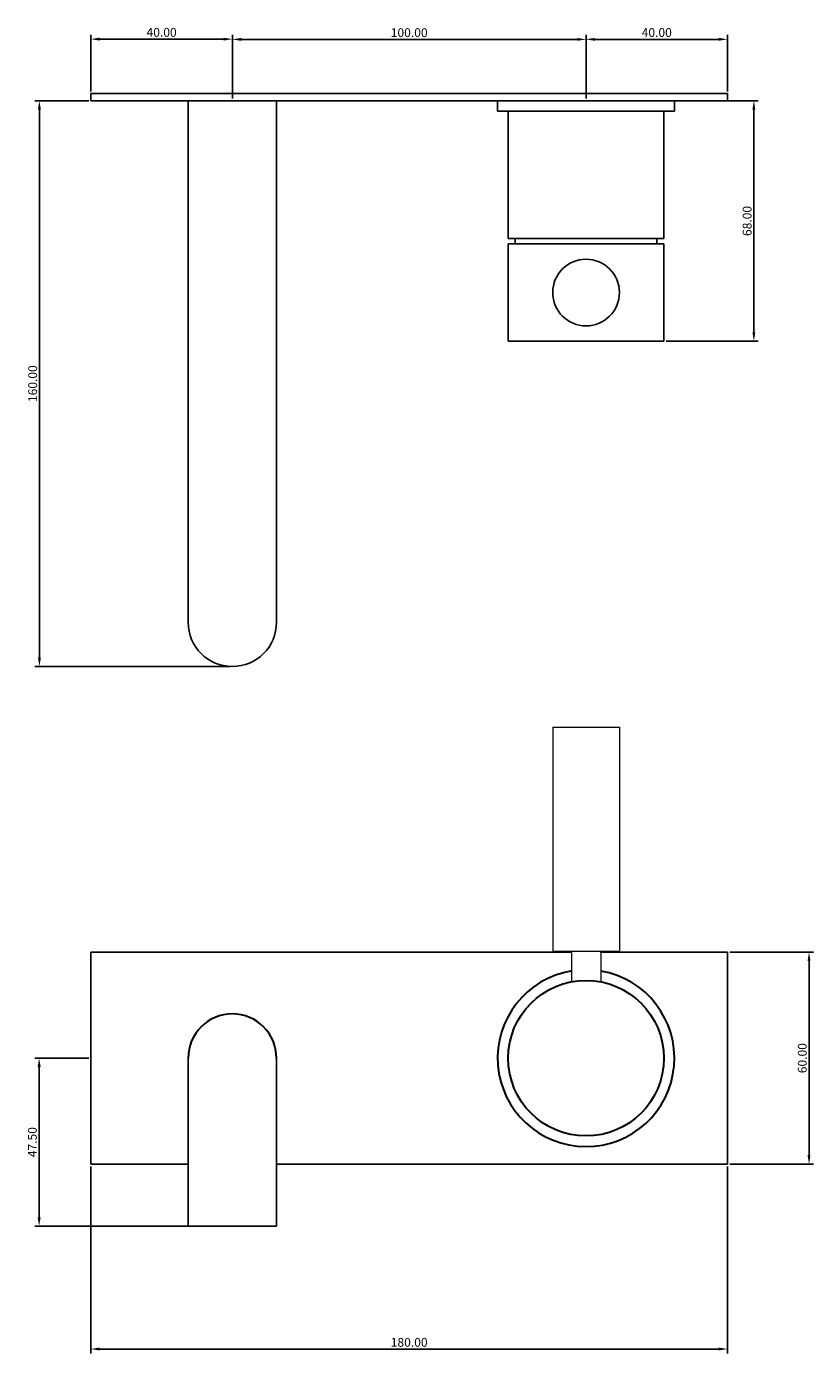
# Model space of a CAD drawing. Units: millimetres. Extents: x 793 to 1015, y 242 to 617.
import ezdxf

# ---------------------------------------------------------------- set-up
doc = ezdxf.new("R2010")
doc.units = ezdxf.units.MM
doc.layers.get('0').update_dxf_attribs({"true_color": 0x000000})
doc.layers.add('Default', color=7, linetype='Continuous', true_color=0x000000)
doc.styles.add('Txt Regular', font='txt_____.ttf')
doc.dimstyles.new('ISO-25', dxfattribs={"dimtxt": 2.5, "dimasz": 2.5, "dimexe": 1.25, "dimexo": 0.625, "dimtad": 1, "dimtoh": 1, "dimzin": 1, "dimdsep": 46, "dimtxsty": 'Txt Regular', "dimcen": 2.5, "dimadec": 0, "dimazin": 1, "dimtfac": 1, "dimtdec": 4, "dimtix": 1, "dimtofl": 0, "dimtmove": 1, "dimatfit": 3, "dimfxl": 1, "dimtolj": 1, "dimtzin": 1, "dimarcsym": 0})

# ---------------------------------------------------------------- blocks, each defined once
blk = doc.blocks.new('*D1')
at = {"color": 0, "lineweight": -2}
for p, q in [((810.5, 325.22), (795.25, 325.22)), ((796.5, 280.22), (796.5, 322.72)), ((850.5, 277.72), (795.25, 277.72))]:
    blk.add_line(p, q, dxfattribs=at)
at = {"color": 0}
for points in [[(796.92, 322.72), (796.08, 322.72), (796.5, 325.22)], [(796.08, 280.22), (796.92, 280.22), (796.5, 277.72)]]:
    blk.add_solid(points, dxfattribs=at)
at = {"layer": 'Defpoints', "color": 0}
for p in [(796.5, 325.22), (811.12, 325.22), (851.12, 277.72)]:
    blk.add_point(p, dxfattribs=at)
at = {"color": 0, "insert": (794.57, 301.47), "char_height": 2.5, "attachment_point": 5, "rotation": 90, "style": 'Txt Regular'}
blk.add_mtext('\\A1;47.50', dxfattribs=at)
blk = doc.blocks.new('*D2')
at = {"color": 0, "lineweight": -2}
for p, q in [((991.75, 355.22), (1015.42, 355.22)), ((1014.17, 352.72), (1014.17, 297.72)), ((991.75, 295.22), (1015.42, 295.22))]:
    blk.add_line(p, q, dxfattribs=at)
at = {"color": 0}
for points in [[(1014.59, 352.72), (1013.76, 352.72), (1014.17, 355.22)], [(1013.76, 297.72), (1014.59, 297.72), (1014.17, 295.22)]]:
    blk.add_solid(points, dxfattribs=at)
at = {"layer": 'Defpoints', "color": 0}
for p in [(991.12, 355.22), (991.12, 295.22), (1014.17, 295.22)]:
    blk.add_point(p, dxfattribs=at)
at = {"color": 0, "insert": (1012.27, 325.22), "char_height": 2.5, "attachment_point": 5, "rotation": 90, "style": 'Txt Regular'}
blk.add_mtext('\\A1;60.00', dxfattribs=at)
blk = doc.blocks.new('*D3')
at = {"color": 0, "lineweight": -2}
for p, q in [((811.12, 294.59), (811.12, 241.72)), ((991.12, 294.59), (991.12, 241.72)), ((813.62, 242.97), (988.62, 242.97))]:
    blk.add_line(p, q, dxfattribs=at)
at = {"color": 0}
for points in [[(813.62, 243.39), (813.62, 242.55), (811.12, 242.97)], [(988.62, 242.55), (988.62, 243.39), (991.12, 242.97)]]:
    blk.add_solid(points, dxfattribs=at)
at = {"layer": 'Defpoints', "color": 0}
for p in [(811.12, 295.22), (991.12, 295.22), (991.12, 242.97)]:
    blk.add_point(p, dxfattribs=at)
at = {"color": 0, "insert": (901.12, 244.87), "char_height": 2.5, "attachment_point": 5, "style": 'Txt Regular'}
blk.add_mtext('\\A1;180.00', dxfattribs=at)
blk = doc.blocks.new('*D4')
at = {"color": 0, "lineweight": -2}
for p, q in [((810.5, 595.96), (795.32, 595.96)), ((796.57, 593.46), (796.57, 438.46)), ((850.5, 435.96), (795.32, 435.96))]:
    blk.add_line(p, q, dxfattribs=at)
at = {"color": 0}
for points in [[(796.99, 593.46), (796.15, 593.46), (796.57, 595.96)], [(796.15, 438.46), (796.99, 438.46), (796.57, 435.96)]]:
    blk.add_solid(points, dxfattribs=at)
at = {"layer": 'Defpoints', "color": 0}
for p in [(811.12, 595.96), (796.57, 435.96), (851.12, 435.96)]:
    blk.add_point(p, dxfattribs=at)
at = {"color": 0, "insert": (794.67, 515.96), "char_height": 2.5, "attachment_point": 5, "rotation": 90, "style": 'Txt Regular'}
blk.add_mtext('\\A1;160.00', dxfattribs=at)
blk = doc.blocks.new('*D5')
at = {"color": 0, "lineweight": -2}
for p, q in [((976.75, 595.96), (999.83, 595.96)), ((998.58, 530.46), (998.58, 593.46)), ((973.75, 527.96), (999.83, 527.96))]:
    blk.add_line(p, q, dxfattribs=at)
at = {"color": 0}
for points in [[(998.99, 593.46), (998.16, 593.46), (998.58, 595.96)], [(998.16, 530.46), (998.99, 530.46), (998.58, 527.96)]]:
    blk.add_solid(points, dxfattribs=at)
at = {"layer": 'Defpoints', "color": 0}
for p in [(976.12, 595.96), (998.58, 595.96), (973.12, 527.96)]:
    blk.add_point(p, dxfattribs=at)
at = {"color": 0, "insert": (996.67, 561.96), "char_height": 2.5, "attachment_point": 5, "rotation": 90, "style": 'Txt Regular'}
blk.add_mtext('\\A1;68.00', dxfattribs=at)
blk = doc.blocks.new('*D6')
at = {"color": 0, "lineweight": -2}
for p, q in [((811.12, 598.59), (811.12, 614.62)), ((848.62, 613.37), (813.62, 613.37)), ((851.12, 596.59), (851.12, 614.62))]:
    blk.add_line(p, q, dxfattribs=at)
at = {"color": 0}
for points in [[(813.62, 613.79), (813.62, 612.95), (811.12, 613.37)], [(848.62, 612.95), (848.62, 613.79), (851.12, 613.37)]]:
    blk.add_solid(points, dxfattribs=at)
at = {"layer": 'Defpoints', "color": 0}
for p in [(811.12, 613.37), (811.12, 597.96), (851.12, 595.96)]:
    blk.add_point(p, dxfattribs=at)
at = {"color": 0, "insert": (831.12, 615.3), "char_height": 2.5, "attachment_point": 5, "style": 'Txt Regular'}
blk.add_mtext('\\A1;40.00', dxfattribs=at)
blk = doc.blocks.new('*D7')
at = {"color": 0, "lineweight": -2}
for p, q in [((851.12, 596.59), (851.12, 614.56)), ((948.62, 613.31), (853.62, 613.31)), ((951.12, 596.59), (951.12, 614.56))]:
    blk.add_line(p, q, dxfattribs=at)
at = {"color": 0}
for points in [[(853.62, 613.72), (853.62, 612.89), (851.12, 613.31)], [(948.62, 612.89), (948.62, 613.72), (951.12, 613.31)]]:
    blk.add_solid(points, dxfattribs=at)
at = {"layer": 'Defpoints', "color": 0}
for p in [(851.12, 613.31), (851.12, 595.96), (951.12, 595.96)]:
    blk.add_point(p, dxfattribs=at)
at = {"color": 0, "insert": (901.12, 615.21), "char_height": 2.5, "attachment_point": 5, "style": 'Txt Regular'}
blk.add_mtext('\\A1;100.00', dxfattribs=at)
blk = doc.blocks.new('*D8')
at = {"color": 0, "lineweight": -2}
for p, q in [((951.12, 597.21), (951.12, 614.57)), ((988.62, 613.32), (953.62, 613.32)), ((991.12, 598.59), (991.12, 614.57))]:
    blk.add_line(p, q, dxfattribs=at)
at = {"color": 0}
for points in [[(953.62, 613.74), (953.62, 612.91), (951.12, 613.32)], [(988.62, 612.91), (988.62, 613.74), (991.12, 613.32)]]:
    blk.add_solid(points, dxfattribs=at)
at = {"layer": 'Defpoints', "color": 0}
for p in [(951.12, 613.32), (991.12, 597.96), (951.12, 596.59)]:
    blk.add_point(p, dxfattribs=at)
at = {"color": 0, "insert": (971.12, 615.25), "char_height": 2.5, "attachment_point": 5, "style": 'Txt Regular'}
blk.add_mtext('\\A1;40.00', dxfattribs=at)

msp = doc.modelspace()

# ---------------------------------------------------------------- linework, layer by layer
for p, q in [((811.121, 597.964), (991.121, 597.964)), ((811.121, 595.964), (811.121, 597.964)), ((991.121, 597.964), (991.121, 595.964)), ((991.121, 595.964), (811.121, 595.964)), ((838.621, 595.964), (838.621, 448.464)), ((863.621, 595.964), (838.621, 595.964)), ((863.621, 595.964), (863.621, 579.964)), ((863.621, 595.964), (863.621, 448.464)), ((926.121, 595.964), (926.121, 592.964)), ((976.121, 595.964), (926.121, 595.964)), ((926.121, 592.964), (976.121, 592.964)), ((926.121, 592.964), (929.121, 592.964)), ((929.121, 592.964), (929.121, 556.964)), ((973.121, 556.964), (973.121, 592.964)), ((976.121, 592.964), (973.121, 592.964)), ((976.121, 592.964), (976.121, 595.964)), ((973.121, 556.964), (929.121, 556.964)), ((929.121, 556.964), (931.121, 556.964)), ((931.121, 555.464), (929.121, 555.464)), ((929.121, 555.464), (929.121, 527.964)), ((931.121, 556.964), (931.121, 555.464)), ((931.121, 555.464), (973.121, 555.464)), ((971.121, 555.464), (971.121, 556.964)), ((973.121, 556.964), (971.121, 556.964)), ((973.121, 527.964), (973.121, 555.464)), ((929.121, 527.964), (973.121, 527.964)), ((947.121, 355.215), (811.121, 355.215)), ((811.121, 355.215), (811.121, 295.215)), ((991.121, 355.215), (955.121, 355.215)), ((991.121, 295.215), (991.121, 355.215)), ((838.621, 277.715), (838.621, 325.215)), ((863.621, 277.715), (863.621, 325.215)), ((811.121, 295.215), (838.621, 295.215)), ((863.621, 295.215), (991.121, 295.215)), ((838.621, 277.715), (863.621, 277.715))]:
    msp.add_line(p, q)
at = {"lineweight": 30}
msp.add_circle((951.121, 325.215), 22, dxfattribs=at)
msp.add_arc((851.121, 448.464), 12.5, 180, 0)
for centre, radius, start, end in [((951.121, 325.215), 25, 99.2069, 80.34993), ((851.121, 325.215), 12.5, 0, 180)]:
    msp.add_arc(centre, radius, start, end, dxfattribs=at)
at = {"layer": 'Default', "color": 18, "lineweight": 0, "true_color": 0x000000}
for points in [[(941.692, 418.847), (960.551, 418.847)], [(941.692, 418.847), (941.692, 415.719)], [(960.551, 418.847), (960.551, 415.719)], [(941.692, 415.718), (941.692, 355.462)], [(960.551, 415.718), (960.551, 355.462)], [(941.692, 355.463), (960.551, 355.463)]]:
    msp.add_lwpolyline(points, dxfattribs=at)
at = {"layer": 'Default', "color": 98, "lineweight": 0, "true_color": 0x060808}
for points in [[(947.121, 346.849), (947.121, 355.463)], [(955.312, 355.463), (955.312, 346.812)]]:
    msp.add_lwpolyline(points, dxfattribs=at)
at = {"layer": 'Default'}
msp.add_circle((951.121, 541.714), 9.429, dxfattribs=at)

# ---------------------------------------------------------------- dimensions: what is measured, and where the dimension line sits
for base, p1, p2, picture, middle in [((811.121, 613.369), (851.121, 595.964), (811.121, 597.964), '*D6', (831.121, 615.298)), ((851.121, 613.307), (951.121, 595.964), (851.121, 595.964), '*D7', (901.121, 615.208)), ((951.121, 613.323), (991.121, 597.964), (951.121, 596.589), '*D8', (971.121, 615.252)), ((991.121, 242.971), (811.121, 295.215), (991.121, 295.215), '*D3', (901.121, 244.872))]:
    dim = msp.add_linear_dim(base=base, p1=p1, p2=p2, dimstyle='ISO-25', override={"dimtxt": 2.5, "dimasz": 2.5, "dimexe": 1.25, "dimexo": 0.625, "dimgap": 0.625, "dimtad": 1, "dimtih": 0, "dimtoh": 0, "dimdec": 2, "dimzin": 1, "dimtxsty": 'Txt Regular', "dimsah": 0, "dimcen": 2.5, "dimazin": 1, "dimtix": 0, "dimtmove": 0, "dimtzin": 1})
    dim.commit()
    dim.dimension.update_dxf_attribs({"geometry": picture, "text_midpoint": middle})
for base, p1, p2, picture, middle in [((796.57, 435.964), (811.121, 595.964), (851.121, 435.964), '*D4', (794.668, 515.964)), ((998.576, 595.964), (973.121, 527.964), (976.121, 595.964), '*D5', (996.674, 561.964)), ((1014.175, 295.215), (991.121, 355.215), (991.121, 295.215), '*D2', (1012.274, 325.215)), ((796.501, 325.215), (851.121, 277.715), (811.121, 325.215), '*D1', (794.572, 301.465))]:
    dim = msp.add_linear_dim(base=base, p1=p1, p2=p2, angle=90, dimstyle='ISO-25', override={"dimtxt": 2.5, "dimasz": 2.5, "dimexe": 1.25, "dimexo": 0.625, "dimgap": 0.625, "dimtad": 1, "dimtih": 0, "dimtoh": 0, "dimdec": 2, "dimzin": 1, "dimtxsty": 'Txt Regular', "dimsah": 0, "dimcen": 2.5, "dimazin": 1, "dimtix": 0, "dimtmove": 0, "dimtzin": 1})
    dim.commit()
    dim.dimension.update_dxf_attribs({"geometry": picture, "text_midpoint": middle})

doc.saveas('drawing.dxf')
